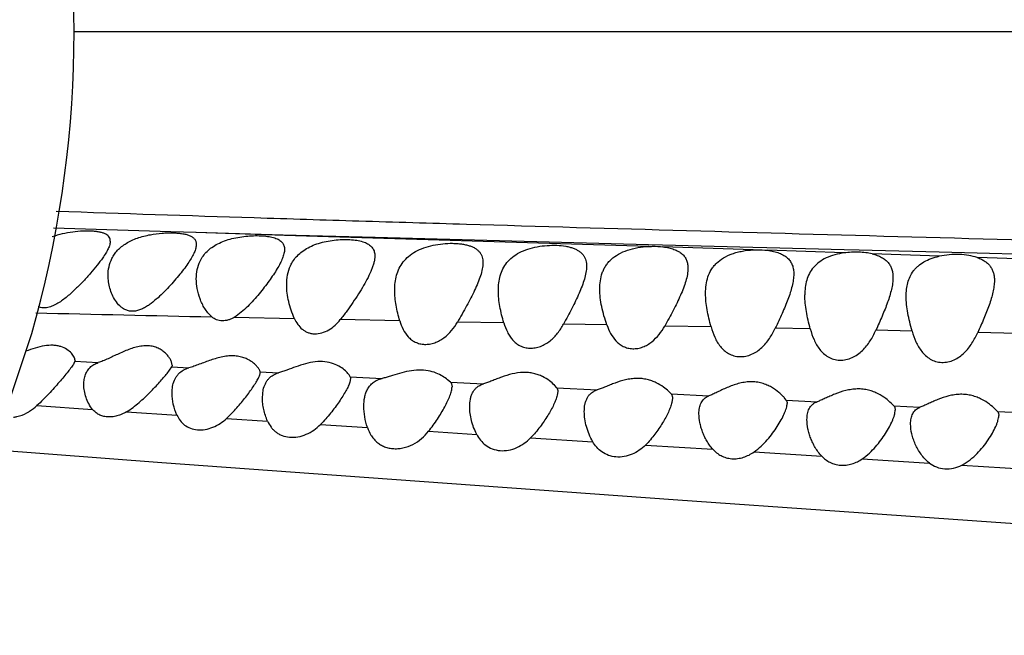
# Model space of a CAD drawing. Units: inches. Extents: x 4.2 to 17.9, y 3.8 to 11.1.
# Drawn here: x 4.5 to 5, y 9.3 to 9.6 of the extents above; entities that cross this region are included whole.
import ezdxf

# ---------------------------------------------------------------- set-up
doc = ezdxf.new("R2010")
doc.units = ezdxf.units.IN
doc.header["$LTSCALE"] = 1.21
doc.header["$MEASUREMENT"] = 0
doc.layers.get('0').update_dxf_attribs({"linetype": 'CONTINUOUS'})

msp = doc.modelspace()

# ---------------------------------------------------------------- linework, layer by layer
at = {"color": 9, "linetype": 'Continuous'}
for p, q in [((7.38023, 9.57296), (4.55391, 9.57296)), ((4.59773, 9.48213), (4.5446, 9.48373)), ((4.60927, 9.48177), (4.59773, 9.48213)), ((4.60911, 9.4818), (4.59773, 9.48213)), ((4.64877, 9.48067), (4.60911, 9.4818)), ((4.64938, 9.48054), (4.60927, 9.48177)), ((4.69042, 9.47952), (4.64877, 9.48067)), ((4.81455, 9.47551), (4.64938, 9.48054)), ((4.81436, 9.47624), (4.69042, 9.47952)), ((4.82076, 9.47608), (4.81436, 9.47624)), ((4.86173, 9.47504), (4.82076, 9.47608)), ((4.86198, 9.47397), (4.82098, 9.47531)), ((4.86815, 9.47487), (4.86173, 9.47504)), ((4.90314, 9.47399), (4.86815, 9.47487)), ((4.90316, 9.47256), (4.86838, 9.47375)), ((4.91006, 9.47382), (4.90314, 9.47399)), ((4.91591, 9.47367), (4.91006, 9.47382)), ((4.94626, 9.47291), (4.91591, 9.47367)), ((4.96353, 9.47247), (4.94626, 9.47291)), ((4.99067, 9.47179), (4.96353, 9.47247)), ((4.94631, 9.47106), (4.9159, 9.47212)), ((4.99067, 9.4695), (4.96357, 9.47045)), ((4.65387, 9.44272), (4.62654, 9.44332)), ((4.70164, 9.44172), (4.67464, 9.44228)), ((4.74883, 9.44077), (4.72777, 9.44118)), ((4.79557, 9.43987), (4.77588, 9.44025)), ((4.84282, 9.43898), (4.82177, 9.43938)), ((4.88782, 9.43809), (4.87195, 9.43841)), ((4.93401, 9.43711), (4.91759, 9.43747)), ((4.98156, 9.436), (4.96376, 9.43643)), ((4.55427, 9.42339), (4.56484, 9.42277)), ((4.59816, 9.42083), (4.60075, 9.42069)), ((4.60075, 9.42069), (4.60597, 9.42039)), ((4.63829, 9.41857), (4.64668, 9.41811)), ((4.67916, 9.41633), (4.69356, 9.41555)), ((4.72458, 9.41389), (4.73954, 9.41309)), ((4.77285, 9.41132), (4.79109, 9.41035)), ((4.8247, 9.40855), (4.84177, 9.40764)), ((4.87691, 9.40575), (4.89089, 9.405)), ((4.53704, 9.40324), (4.56229, 9.40149)), ((4.92571, 9.40312), (4.93755, 9.40248)), ((4.57767, 9.40045), (4.60056, 9.39892)), ((4.62303, 9.39744), (4.64166, 9.39623)), ((4.97272, 9.4006), (4.98293, 9.40006)), ((4.66564, 9.39469), (4.68697, 9.39334)), ((4.71469, 9.39159), (4.73652, 9.39021)), ((4.76098, 9.38866), (4.78914, 9.38688)), ((4.81306, 9.38536), (4.84363, 9.38342)), ((4.86232, 9.38223), (4.89304, 9.38028)), ((4.91141, 9.37911), (4.94186, 9.3772)), ((4.95662, 9.37628), (4.98682, 9.37441))]:
    msp.add_line(p, q, dxfattribs=at)
at = {"color": 7, "linetype": 'Continuous'}
for p, q in [((4.53469, 9.43605), (4.5367, 9.44328)), ((4.5227, 9.39961), (4.53469, 9.43605)), ((4.55427, 9.42339), (4.55379, 9.42232)), ((4.55432, 9.42378), (4.55427, 9.42339)), ((4.59609, 9.41789), (4.59816, 9.42083)), ((4.59832, 9.42165), (4.598, 9.42317)), ((4.59832, 9.42165), (4.59816, 9.42083)), ((4.63829, 9.41857), (4.63832, 9.41826)), ((4.67932, 9.41551), (4.67903, 9.41396)), ((4.67916, 9.41633), (4.67932, 9.41551)), ((4.72458, 9.41389), (4.72331, 9.41501)), ((4.63932, 9.40673), (4.63969, 9.41044)), ((4.77285, 9.41132), (4.77178, 9.41252)), ((4.77332, 9.40971), (4.77306, 9.40792)), ((4.8247, 9.40855), (4.82359, 9.40968)), ((4.82532, 9.4066), (4.82505, 9.40466)), ((4.87691, 9.40575), (4.876, 9.40688)), ((4.92571, 9.40312), (4.92456, 9.40431)), ((4.97272, 9.4006), (4.97163, 9.40171))]:
    msp.add_line(p, q, dxfattribs=at)
for points in [[(4.51637, 9.38327), (4.59365, 9.3774), (4.67293, 9.37166)], [(4.67293, 9.37166), (4.82768, 9.36054), (4.90109, 9.35531), (4.97198, 9.35039), (5.04073, 9.34572), (5.10776, 9.34128), (5.17317, 9.33702), (5.23695, 9.33295), (5.29909, 9.32903), (5.35962, 9.32526), (5.41857, 9.32161), (5.47599, 9.31807), (5.53196, 9.31464), (5.58654, 9.31131), (5.63981, 9.30808), (5.69185, 9.30494), (5.7427, 9.30191), (5.79241, 9.29898)]]:
    msp.add_lwpolyline(points, dxfattribs=at)
msp.add_arc((4.05691, 9.57296), 0.497, 344.8751, 15.1249, dxfattribs=at)
at = {"color": 9, "linetype": 'Continuous'}
msp.add_arc((5.45939, 48.59841), 39.16394, 268.649661, 268.766572, dxfattribs=at)
msp.add_open_spline([(7.36368, 9.42947), (7.36261, 9.42966), (7.36029, 9.43003), (7.35655, 9.43054), (7.3523, 9.43105), (7.34567, 9.43174), (7.33621, 9.4326), (7.32348, 9.43357), (7.30889, 9.43455), (7.28535, 9.4359), (7.25887, 9.43707), (7.22919, 9.43805), (7.19235, 9.439), (7.15156, 9.43964), (7.10681, 9.44012), (7.05491, 9.44056), (7.00009, 9.44094), (6.94278, 9.44134), (6.88151, 9.4418), (6.80218, 9.44248), (6.70441, 9.44347), (6.5694, 9.44505), (6.39739, 9.44745), (6.22396, 9.45039), (6.08422, 9.45301), (5.94412, 9.45579), (5.80404, 9.45874), (5.66404, 9.46179), (5.55918, 9.46412), (5.45446, 9.4665), (5.34988, 9.46894), (5.24548, 9.47149), (5.14129, 9.47413), (5.03744, 9.47688), (4.93428, 9.47971), (4.83247, 9.48255), (4.74888, 9.48498), (4.6835, 9.48694), (4.6215, 9.48886), (4.57574, 9.49037), (4.54583, 9.49141)], degree=3, knots=[0, 0, 0, 0, 0.001158, 0.002501, 0.004021, 0.005714, 0.009595, 0.014125, 0.019299, 0.025164, 0.039214, 0.047514, 0.056762, 0.078442, 0.09093, 0.104392, 0.133677, 0.149274, 0.165387, 0.198893, 0.233706, 0.269451, 0.34259, 0.416794, 0.454052, 0.491343, 0.565922, 0.603174, 0.640383, 0.677547, 0.714659, 0.751709, 0.788692, 0.825587, 0.862276, 0.898526, 0.933983, 0.951273, 0.968143, 1, 1, 1, 1], dxfattribs=at)
at = {"color": 7, "linetype": 'Continuous'}
for points, knots in [([(4.57032, 9.47793), (4.57032, 9.47825), (4.57025, 9.47889), (4.56985, 9.47979), (4.56917, 9.48054), (4.56841, 9.48103), (4.5677, 9.48137), (4.56684, 9.48169), (4.56561, 9.48201), (4.56395, 9.48228), (4.5621, 9.48244), (4.56007, 9.4825), (4.55711, 9.48245), (4.55323, 9.48212), (4.54855, 9.48129), (4.54547, 9.48039), (4.54399, 9.47984)], [0, 0, 0, 0, 0.033941, 0.066392, 0.100336, 0.138562, 0.159907, 0.182919, 0.234174, 0.292477, 0.357436, 0.428338, 0.504243, 0.666549, 0.83486, 1, 1, 1, 1]), ([(4.58851, 9.48085), (4.59026, 9.48117), (4.59289, 9.48151), (4.59635, 9.48169), (4.59878, 9.4817), (4.60105, 9.48158), (4.6031, 9.48133), (4.6049, 9.48095), (4.60599, 9.48058), (4.60647, 9.48036)], [0, 0, 0, 0, 0.294646, 0.436623, 0.57152, 0.696957, 0.810953, 0.912124, 1, 1, 1, 1]), ([(4.57032, 9.47793), (4.57032, 9.47738), (4.5701, 9.47619), (4.56936, 9.47438), (4.56826, 9.47239), (4.56737, 9.47104), (4.56687, 9.47033)], [0, 0, 0, 0, 0.193084, 0.42459, 0.694902, 1, 1, 1, 1]), ([(4.57106, 9.47004), (4.57139, 9.47071), (4.57217, 9.47201), (4.57364, 9.47383), (4.57543, 9.47549), (4.57754, 9.47698), (4.57996, 9.47827), (4.58358, 9.47974), (4.58651, 9.48048), (4.58851, 9.48085)], [0, 0, 0, 0, 0.104982, 0.213729, 0.327863, 0.448757, 0.577138, 0.712833, 1, 1, 1, 1]), ([(4.60647, 9.48036), (4.60691, 9.48017), (4.60772, 9.47973), (4.60852, 9.47894), (4.60895, 9.47824), (4.60924, 9.47748), (4.60932, 9.47686), (4.60932, 9.47645)], [0, 0, 0, 0, 0.282793, 0.528351, 0.64423, 0.759596, 1, 1, 1, 1]), ([(4.61106, 9.46889), (4.61145, 9.46968), (4.61237, 9.47123), (4.61417, 9.47333), (4.61643, 9.4752), (4.61911, 9.4768), (4.62217, 9.47811), (4.62551, 9.47912), (4.62903, 9.47983), (4.6326, 9.48027), (4.63608, 9.48044), (4.63934, 9.48037), (4.64227, 9.48005), (4.64444, 9.47956), (4.64592, 9.479), (4.6471, 9.4784), (4.64808, 9.47762), (4.64875, 9.47667), (4.6492, 9.47564), (4.64932, 9.47478), (4.64932, 9.47421)], [0, 0, 0, 0, 0.058308, 0.118962, 0.183238, 0.252082, 0.325728, 0.403471, 0.483686, 0.564082, 0.64205, 0.715004, 0.780689, 0.83755, 0.862527, 0.885314, 0.925419, 0.943873, 0.962072, 1, 1, 1, 1]), ([(4.65207, 9.46678), (4.65245, 9.4676), (4.65335, 9.46921), (4.65514, 9.47141), (4.65739, 9.47337), (4.66008, 9.47505), (4.66315, 9.47641), (4.66653, 9.47745), (4.67008, 9.47817), (4.67369, 9.47858), (4.6772, 9.4787), (4.68049, 9.47854), (4.68343, 9.4781), (4.68592, 9.47736), (4.68765, 9.47644), (4.6887, 9.47554), (4.68931, 9.4748), (4.68978, 9.47399), (4.69021, 9.47281), (4.69032, 9.47184), (4.69032, 9.4712)], [0, 0, 0, 0, 0.058763, 0.119398, 0.183236, 0.251336, 0.324065, 0.40082, 0.480014, 0.55935, 0.636187, 0.707948, 0.772488, 0.828551, 0.876334, 0.897795, 0.918194, 0.938093, 0.958068, 1, 1, 1, 1]), ([(4.69932, 9.45565), (4.69932, 9.45681), (4.69944, 9.45911), (4.70009, 9.46246), (4.70128, 9.46564), (4.7031, 9.46858), (4.70561, 9.47117), (4.70879, 9.47332), (4.71255, 9.47499), (4.71674, 9.47614), (4.72112, 9.47681), (4.72479, 9.47697), (4.72762, 9.47686), (4.7296, 9.47665), (4.73144, 9.47633), (4.73312, 9.47589), (4.73462, 9.47532), (4.73592, 9.47464), (4.73701, 9.47382), (4.73789, 9.47288), (4.73856, 9.47183), (4.73901, 9.47067), (4.73927, 9.46942), (4.73932, 9.46856), (4.73932, 9.46811)], [0, 0, 0, 0, 0.061317, 0.121072, 0.18008, 0.239812, 0.302216, 0.369199, 0.441681, 0.518836, 0.598062, 0.675647, 0.712608, 0.747748, 0.78072, 0.811291, 0.839394, 0.865149, 0.888906, 0.911226, 0.932814, 0.954417, 0.976669, 1, 1, 1, 1]), ([(4.60932, 9.47645), (4.60932, 9.47586), (4.60911, 9.47459), (4.60838, 9.47266), (4.6073, 9.47056), (4.60642, 9.46914), (4.60594, 9.46841)], [0, 0, 0, 0, 0.198568, 0.431994, 0.70034, 1, 1, 1, 1]), ([(4.64932, 9.47421), (4.64932, 9.47356), (4.64911, 9.47217), (4.64841, 9.47004), (4.64735, 9.46776), (4.64649, 9.46621), (4.64602, 9.46542)], [0, 0, 0, 0, 0.205251, 0.441143, 0.707154, 1, 1, 1, 1]), ([(4.74632, 9.45547), (4.74632, 9.45663), (4.74644, 9.45891), (4.7471, 9.46224), (4.74831, 9.46539), (4.75017, 9.46827), (4.75272, 9.4708), (4.75596, 9.47286), (4.75978, 9.47442), (4.764, 9.47547), (4.76839, 9.47602), (4.77272, 9.4761), (4.77615, 9.47578), (4.77864, 9.47525), (4.7803, 9.47474), (4.78176, 9.47411), (4.78303, 9.47335), (4.7841, 9.47247), (4.78495, 9.47147), (4.78559, 9.47035), (4.78618, 9.46871), (4.78632, 9.46738), (4.78632, 9.46648)], [0, 0, 0, 0, 0.061022, 0.120329, 0.178791, 0.237995, 0.300038, 0.366907, 0.43945, 0.51666, 0.595767, 0.672989, 0.744516, 0.777218, 0.807574, 0.835567, 0.861378, 0.885397, 0.908202, 0.930466, 0.952869, 1, 1, 1, 1]), ([(4.79232, 9.45618), (4.79232, 9.45744), (4.79248, 9.45993), (4.7932, 9.46294), (4.79415, 9.46519), (4.79505, 9.46678), (4.79617, 9.46828), (4.79798, 9.47017), (4.80085, 9.47219), (4.80498, 9.47395), (4.80962, 9.47507), (4.81289, 9.47543), (4.81455, 9.47551)], [0, 0, 0, 0, 0.113793, 0.223954, 0.278533, 0.333423, 0.38926, 0.446757, 0.569088, 0.703869, 0.849587, 1, 1, 1, 1]), ([(4.81455, 9.47551), (4.81511, 9.47554), (4.81725, 9.47561), (4.81941, 9.4755), (4.82099, 9.47531)], [0, 0, 0, 0, 0.258259, 1, 1, 1, 1]), ([(4.82099, 9.47531), (4.82188, 9.4752), (4.82357, 9.47492), (4.82593, 9.47425), (4.82796, 9.47335), (4.82963, 9.47222), (4.83089, 9.47084), (4.83176, 9.46925), (4.83223, 9.46748), (4.83232, 9.46625), (4.83232, 9.46562)], [0, 0, 0, 0, 0.162003, 0.310058, 0.442801, 0.562085, 0.671986, 0.778218, 0.886277, 1, 1, 1, 1]), ([(4.84032, 9.45422), (4.84032, 9.4555), (4.84047, 9.45801), (4.84128, 9.46167), (4.84255, 9.46449), (4.84396, 9.46651), (4.8457, 9.46844), (4.84847, 9.47052), (4.85177, 9.47201), (4.8547, 9.4729), (4.85787, 9.4736), (4.86033, 9.47388), (4.86198, 9.47397)], [0, 0, 0, 0, 0.115813, 0.227617, 0.337819, 0.393738, 0.451043, 0.572277, 0.705494, 0.776628, 0.850036, 1, 1, 1, 1]), ([(4.86198, 9.47397), (4.86253, 9.474), (4.86466, 9.47406), (4.86681, 9.47395), (4.86838, 9.47375)], [0, 0, 0, 0, 0.257133, 1, 1, 1, 1]), ([(4.86838, 9.47375), (4.86932, 9.47363), (4.87112, 9.47332), (4.87363, 9.47258), (4.87578, 9.47157), (4.87753, 9.47029), (4.87885, 9.46876), (4.87974, 9.467), (4.88023, 9.46506), (4.88032, 9.46371), (4.88032, 9.46302)], [0, 0, 0, 0, 0.159595, 0.305837, 0.437344, 0.556183, 0.666621, 0.774299, 0.884313, 1, 1, 1, 1]), ([(4.90316, 9.47256), (4.90171, 9.47236), (4.89894, 9.4718), (4.89508, 9.47042), (4.89179, 9.46851), (4.88919, 9.4661), (4.8873, 9.4633), (4.88609, 9.4602), (4.88544, 9.4569), (4.88532, 9.45463), (4.88532, 9.45348)], [0, 0, 0, 0, 0.150291, 0.291316, 0.420761, 0.540209, 0.653907, 0.766443, 0.881217, 1, 1, 1, 1]), ([(4.9159, 9.47212), (4.91493, 9.47236), (4.9129, 9.47272), (4.90864, 9.47306), (4.90535, 9.47287), (4.90316, 9.47256)], [0, 0, 0, 0, 0.232882, 0.481497, 1, 1, 1, 1]), ([(4.56687, 9.47033), (4.56607, 9.46918), (4.5643, 9.46684), (4.56137, 9.46334), (4.55812, 9.45974), (4.5552, 9.45676), (4.55272, 9.45443), (4.55076, 9.45274), (4.54873, 9.45114), (4.5466, 9.4497), (4.54437, 9.44851), (4.54207, 9.44772), (4.54012, 9.44755), (4.53866, 9.44776), (4.53798, 9.44796), (4.53765, 9.44809)], [0, 0, 0, 0, 0.109446, 0.229074, 0.355864, 0.487424, 0.554356, 0.6217, 0.68912, 0.75614, 0.82196, 0.885277, 0.944645, 0.972776, 1, 1, 1, 1]), ([(4.56932, 9.46232), (4.56932, 9.46365), (4.56958, 9.46631), (4.57047, 9.46885), (4.57106, 9.47004)], [0, 0, 0, 0, 0.500265, 1, 1, 1, 1]), ([(4.60594, 9.46841), (4.60533, 9.46749), (4.60402, 9.46563), (4.60187, 9.46284), (4.59949, 9.45999), (4.59692, 9.45712), (4.59417, 9.45427), (4.59122, 9.45152), (4.58857, 9.4494), (4.5863, 9.44793), (4.58452, 9.44701), (4.58268, 9.44634), (4.58082, 9.44601), (4.579, 9.44611), (4.57734, 9.44662), (4.57588, 9.44744), (4.57422, 9.44881), (4.57256, 9.45087), (4.5711, 9.45362), (4.57008, 9.45648), (4.56946, 9.45939), (4.56932, 9.46135), (4.56932, 9.46232)], [0, 0, 0, 0, 0.058492, 0.121271, 0.187378, 0.256015, 0.326517, 0.39827, 0.470561, 0.506585, 0.542207, 0.577022, 0.610527, 0.642413, 0.672823, 0.702193, 0.730904, 0.78704, 0.842014, 0.895833, 0.948475, 1, 1, 1, 1]), ([(4.60932, 9.46086), (4.60932, 9.46224), (4.60957, 9.46501), (4.61046, 9.46766), (4.61106, 9.46889)], [0, 0, 0, 0, 0.502745, 1, 1, 1, 1]), ([(4.69032, 9.4712), (4.69032, 9.47072), (4.69024, 9.46973), (4.68993, 9.46821), (4.68946, 9.46661), (4.68861, 9.46433), (4.68721, 9.46135), (4.6852, 9.4577), (4.68289, 9.45391), (4.68034, 9.45004), (4.6776, 9.44613), (4.67566, 9.44355), (4.67464, 9.44228)], [0, 0, 0, 0, 0.043005, 0.08954, 0.13962, 0.193105, 0.309185, 0.435388, 0.569347, 0.709079, 0.853102, 1, 1, 1, 1]), ([(4.73932, 9.46811), (4.73932, 9.46717), (4.73908, 9.46517), (4.73825, 9.46213), (4.73705, 9.4589), (4.73555, 9.45554), (4.73383, 9.45206), (4.73126, 9.44723), (4.72919, 9.44361), (4.72777, 9.44118)], [0, 0, 0, 0, 0.095851, 0.202924, 0.319814, 0.445038, 0.576994, 0.714304, 1, 1, 1, 1]), ([(4.9159, 9.47212), (4.91667, 9.47194), (4.91813, 9.4715), (4.92013, 9.47062), (4.92182, 9.46952), (4.92318, 9.46822), (4.92419, 9.46672), (4.92487, 9.46507), (4.92525, 9.46328), (4.92532, 9.46204), (4.92532, 9.46141)], [0, 0, 0, 0, 0.152314, 0.291638, 0.418967, 0.537174, 0.650361, 0.76296, 0.878722, 1, 1, 1, 1]), ([(4.93132, 9.45294), (4.93132, 9.45398), (4.93142, 9.45603), (4.93196, 9.45903), (4.93297, 9.46186), (4.93425, 9.46401), (4.93554, 9.46556), (4.93707, 9.46704), (4.9394, 9.46865), (4.94267, 9.47012), (4.94506, 9.47079), (4.94631, 9.47106)], [0, 0, 0, 0, 0.120753, 0.237709, 0.352257, 0.46699, 0.525699, 0.586033, 0.713201, 0.851518, 1, 1, 1, 1]), ([(4.96357, 9.47045), (4.96232, 9.47088), (4.95962, 9.47155), (4.95532, 9.47198), (4.95081, 9.47184), (4.9478, 9.47137), (4.94631, 9.47106)], [0, 0, 0, 0, 0.226884, 0.476982, 0.739171, 1, 1, 1, 1]), ([(4.96357, 9.47045), (4.96422, 9.47023), (4.96544, 9.46973), (4.96709, 9.46879), (4.96848, 9.46767), (4.96958, 9.46639), (4.9704, 9.46497), (4.97095, 9.46342), (4.97126, 9.46176), (4.97132, 9.46062), (4.97132, 9.46004)], [0, 0, 0, 0, 0.146138, 0.281316, 0.406691, 0.525139, 0.640549, 0.756505, 0.87577, 1, 1, 1, 1]), ([(4.64602, 9.46542), (4.64547, 9.46448), (4.64427, 9.4626), (4.64231, 9.45978), (4.64015, 9.4569), (4.63782, 9.454), (4.63532, 9.4511), (4.63265, 9.44827), (4.62978, 9.44558), (4.62767, 9.444), (4.62654, 9.44332)], [0, 0, 0, 0, 0.10946, 0.225763, 0.347476, 0.473399, 0.602543, 0.734037, 0.866959, 1, 1, 1, 1]), ([(4.65032, 9.45804), (4.65032, 9.45955), (4.65056, 9.46255), (4.65145, 9.46543), (4.65207, 9.46678)], [0, 0, 0, 0, 0.505415, 1, 1, 1, 1]), ([(4.78632, 9.46648), (4.78632, 9.46555), (4.78611, 9.46359), (4.78537, 9.4606), (4.78429, 9.45745), (4.78294, 9.45417), (4.78138, 9.4508), (4.77905, 9.44612), (4.77716, 9.44261), (4.77588, 9.44025)], [0, 0, 0, 0, 0.098229, 0.206663, 0.324026, 0.44894, 0.580222, 0.716531, 1, 1, 1, 1]), ([(4.83232, 9.46562), (4.83232, 9.46468), (4.83211, 9.46271), (4.83138, 9.4597), (4.8303, 9.45654), (4.82894, 9.45326), (4.82737, 9.44988), (4.82501, 9.44521), (4.8231, 9.44172), (4.82177, 9.43938)], [0, 0, 0, 0, 0.098816, 0.207554, 0.325015, 0.449815, 0.580874, 0.716949, 1, 1, 1, 1]), ([(4.61636, 9.44355), (4.6157, 9.44409), (4.61453, 9.44531), (4.61309, 9.44736), (4.61192, 9.44954), (4.61068, 9.45249), (4.60963, 9.45626), (4.60932, 9.45935), (4.60932, 9.46086)], [0, 0, 0, 0, 0.132429, 0.262901, 0.391433, 0.517882, 0.763648, 1, 1, 1, 1]), ([(4.88032, 9.46302), (4.88032, 9.46212), (4.88016, 9.46027), (4.87958, 9.45743), (4.87873, 9.45447), (4.87765, 9.4514), (4.87639, 9.44825), (4.87451, 9.44389), (4.87298, 9.44062), (4.87195, 9.43841)], [0, 0, 0, 0, 0.102432, 0.213135, 0.33122, 0.45571, 0.585762, 0.720386, 1, 1, 1, 1]), ([(4.92532, 9.46141), (4.92532, 9.46053), (4.92517, 9.45872), (4.92465, 9.45595), (4.92386, 9.45307), (4.92287, 9.45009), (4.92171, 9.44702), (4.91997, 9.44279), (4.91855, 9.43961), (4.91759, 9.43747)], [0, 0, 0, 0, 0.103735, 0.215149, 0.333469, 0.457838, 0.587516, 0.721613, 1, 1, 1, 1]), ([(4.97132, 9.46004), (4.97132, 9.45918), (4.97118, 9.45738), (4.97067, 9.45465), (4.96991, 9.4518), (4.96894, 9.44886), (4.9678, 9.44584), (4.9661, 9.44167), (4.96471, 9.43854), (4.96376, 9.43643)], [0, 0, 0, 0, 0.104201, 0.21584, 0.334209, 0.45851, 0.588043, 0.721962, 1, 1, 1, 1]), ([(4.65387, 9.44272), (4.6533, 9.44398), (4.6523, 9.44652), (4.6512, 9.45039), (4.65049, 9.45423), (4.65032, 9.45678), (4.65032, 9.45804)], [0, 0, 0, 0, 0.261403, 0.51564, 0.761887, 1, 1, 1, 1]), ([(4.70164, 9.44172), (4.70095, 9.44404), (4.69982, 9.44864), (4.69932, 9.45336), (4.69932, 9.45565)], [0, 0, 0, 0, 0.514598, 1, 1, 1, 1]), ([(4.74883, 9.44077), (4.74809, 9.44323), (4.74716, 9.44693), (4.74645, 9.45187), (4.74632, 9.45428), (4.74632, 9.45547)], [0, 0, 0, 0, 0.515854, 0.762098, 1, 1, 1, 1]), ([(4.79557, 9.43987), (4.79509, 9.44126), (4.79421, 9.44401), (4.79318, 9.44814), (4.7925, 9.45219), (4.79232, 9.45487), (4.79232, 9.45618)], [0, 0, 0, 0, 0.26365, 0.518753, 0.764395, 1, 1, 1, 1]), ([(4.84282, 9.43898), (4.84246, 9.44028), (4.84179, 9.44287), (4.84099, 9.44673), (4.84046, 9.45051), (4.84032, 9.453), (4.84032, 9.45422)], [0, 0, 0, 0, 0.262529, 0.517172, 0.763163, 1, 1, 1, 1]), ([(4.88782, 9.43809), (4.88746, 9.43941), (4.8868, 9.44203), (4.886, 9.44593), (4.88546, 9.44973), (4.88532, 9.45225), (4.88532, 9.45348)], [0, 0, 0, 0, 0.262775, 0.517552, 0.763488, 1, 1, 1, 1]), ([(4.93401, 9.43711), (4.93363, 9.43848), (4.93291, 9.44117), (4.93205, 9.44518), (4.93147, 9.44909), (4.93132, 9.45168), (4.93132, 9.45294)], [0, 0, 0, 0, 0.263409, 0.518482, 0.764249, 1, 1, 1, 1]), ([(4.62654, 9.44332), (4.62612, 9.44307), (4.62525, 9.44261), (4.62389, 9.4421), (4.62249, 9.4418), (4.62111, 9.44172), (4.61977, 9.44186), (4.61811, 9.44234), (4.617, 9.44301), (4.61636, 9.44355)], [0, 0, 0, 0, 0.135302, 0.269218, 0.400073, 0.527132, 0.650229, 0.769483, 1, 1, 1, 1]), ([(4.65387, 9.44272), (4.65428, 9.44182), (4.65523, 9.44009), (4.65688, 9.43823), (4.65849, 9.43709), (4.65985, 9.43643), (4.66135, 9.43599), (4.66351, 9.43574), (4.66635, 9.43613), (4.66953, 9.43753), (4.67234, 9.43964), (4.67392, 9.44137), (4.67464, 9.44228)], [0, 0, 0, 0, 0.11498, 0.228017, 0.285082, 0.343272, 0.403202, 0.465255, 0.594952, 0.729504, 0.865075, 1, 1, 1, 1]), ([(4.70164, 9.44172), (4.70204, 9.44039), (4.70299, 9.43782), (4.70487, 9.43493), (4.70687, 9.4331), (4.70864, 9.43201), (4.71067, 9.43129), (4.71289, 9.43099), (4.7152, 9.43115), (4.7175, 9.43174), (4.71969, 9.43272), (4.72236, 9.43445), (4.72521, 9.43723), (4.72699, 9.43984), (4.72777, 9.44118)], [0, 0, 0, 0, 0.116873, 0.230324, 0.287096, 0.344975, 0.404942, 0.467571, 0.532707, 0.599537, 0.667066, 0.734547, 0.867995, 1, 1, 1, 1]), ([(4.74883, 9.44077), (4.74925, 9.43937), (4.75001, 9.43731), (4.75143, 9.43478), (4.75273, 9.43306), (4.7543, 9.43156), (4.75616, 9.43037), (4.75831, 9.42957), (4.76066, 9.42925), (4.7631, 9.42943), (4.7655, 9.43009), (4.76776, 9.43118), (4.77049, 9.43307), (4.77334, 9.43606), (4.7751, 9.43882), (4.77588, 9.44025)], [0, 0, 0, 0, 0.117544, 0.17522, 0.232502, 0.289979, 0.34852, 0.409063, 0.47214, 0.537498, 0.604222, 0.671297, 0.738064, 0.869756, 1, 1, 1, 1]), ([(4.79557, 9.43987), (4.79603, 9.43855), (4.79711, 9.43598), (4.79909, 9.43308), (4.80115, 9.4312), (4.80297, 9.43007), (4.80503, 9.42931), (4.80728, 9.429), (4.80961, 9.42917), (4.81189, 9.42981), (4.81403, 9.43085), (4.8166, 9.43264), (4.81931, 9.43545), (4.82101, 9.43804), (4.82177, 9.43938)], [0, 0, 0, 0, 0.117752, 0.233725, 0.292086, 0.351484, 0.412662, 0.476015, 0.54127, 0.6076, 0.674127, 0.740304, 0.870871, 1, 1, 1, 1]), ([(4.84282, 9.43898), (4.84326, 9.43737), (4.84407, 9.43501), (4.84558, 9.43208), (4.84697, 9.43005), (4.84868, 9.42825), (4.85073, 9.42679), (4.85314, 9.42579), (4.85581, 9.42538), (4.85857, 9.42562), (4.86124, 9.42647), (4.86368, 9.42782), (4.86584, 9.42955), (4.86772, 9.43154), (4.86988, 9.43442), (4.87118, 9.43679), (4.87195, 9.43841)], [0, 0, 0, 0, 0.118817, 0.177364, 0.235597, 0.294014, 0.353413, 0.41473, 0.47848, 0.544233, 0.610821, 0.67718, 0.742834, 0.807772, 0.872169, 1, 1, 1, 1]), ([(4.88782, 9.43809), (4.88827, 9.43642), (4.88909, 9.43396), (4.89063, 9.43089), (4.89205, 9.42875), (4.8938, 9.42685), (4.89592, 9.42529), (4.89841, 9.42421), (4.90118, 9.42377), (4.90404, 9.42403), (4.9068, 9.42494), (4.9093, 9.42638), (4.91149, 9.42821), (4.91338, 9.4303), (4.91554, 9.43332), (4.91683, 9.43579), (4.91759, 9.43747)], [0, 0, 0, 0, 0.1192, 0.178037, 0.236603, 0.295358, 0.355069, 0.416649, 0.480616, 0.546477, 0.61298, 0.67907, 0.744353, 0.80889, 0.872895, 1, 1, 1, 1]), ([(4.93401, 9.43711), (4.93448, 9.43545), (4.93533, 9.433), (4.93689, 9.42993), (4.93832, 9.4278), (4.94007, 9.42589), (4.94219, 9.42431), (4.94468, 9.42321), (4.94745, 9.42276), (4.95031, 9.42301), (4.95305, 9.42393), (4.95553, 9.42538), (4.9577, 9.42721), (4.95957, 9.4293), (4.96171, 9.43231), (4.963, 9.43476), (4.96376, 9.43643)], [0, 0, 0, 0, 0.119304, 0.178336, 0.237184, 0.296278, 0.356318, 0.418148, 0.482235, 0.548076, 0.614441, 0.680318, 0.745359, 0.809651, 0.873409, 1, 1, 1, 1]), ([(4.55432, 9.42378), (4.55432, 9.42402), (4.55422, 9.42454), (4.55389, 9.42535), (4.55337, 9.4262), (4.55237, 9.42743), (4.55061, 9.4289), (4.54835, 9.42995), (4.5462, 9.43048), (4.54368, 9.43074), (4.54028, 9.43046), (4.53616, 9.42942), (4.53341, 9.42847), (4.53203, 9.42798)], [0, 0, 0, 0, 0.028098, 0.061865, 0.100975, 0.145026, 0.246494, 0.365693, 0.432534, 0.504276, 0.660667, 0.828625, 1, 1, 1, 1]), ([(4.598, 9.42317), (4.59784, 9.42362), (4.5974, 9.42453), (4.59649, 9.42584), (4.59529, 9.42715), (4.59378, 9.42836), (4.59195, 9.4294), (4.58981, 9.43014), (4.58738, 9.43048), (4.58477, 9.43036), (4.58208, 9.42984), (4.5794, 9.429), (4.57677, 9.42797), (4.5742, 9.42683), (4.57172, 9.42566), (4.56933, 9.42455), (4.56706, 9.42356), (4.56556, 9.423), (4.56484, 9.42277)], [0, 0, 0, 0, 0.037654, 0.080379, 0.127564, 0.17889, 0.234404, 0.294471, 0.35947, 0.42916, 0.502405, 0.577627, 0.653391, 0.728524, 0.801986, 0.872659, 0.939222, 1, 1, 1, 1]), ([(4.63829, 9.41857), (4.63826, 9.41871), (4.63817, 9.41901), (4.63786, 9.41966), (4.63726, 9.42057), (4.63626, 9.42169), (4.63496, 9.42284), (4.63336, 9.42392), (4.63144, 9.42485), (4.62922, 9.42553), (4.62675, 9.42588), (4.62409, 9.42585), (4.62134, 9.42546), (4.6186, 9.42479), (4.61503, 9.42366), (4.61161, 9.42234), (4.60832, 9.42112), (4.60674, 9.42061), (4.60597, 9.42039)], [0, 0, 0, 0, 0.011695, 0.025777, 0.060347, 0.102318, 0.150534, 0.204313, 0.263376, 0.327716, 0.39725, 0.471374, 0.548807, 0.627942, 0.707254, 0.861209, 0.933277, 1, 1, 1, 1]), ([(4.67702, 9.41897), (4.67629, 9.41964), (4.67457, 9.42094), (4.67143, 9.42247), (4.66755, 9.42333), (4.66322, 9.42324), (4.6588, 9.42231), (4.65453, 9.4209), (4.65113, 9.41961), (4.64853, 9.41868), (4.64729, 9.41828), (4.64668, 9.41811)], [0, 0, 0, 0, 0.092124, 0.200262, 0.323267, 0.458901, 0.601157, 0.74291, 0.878026, 0.941152, 1, 1, 1, 1]), ([(4.55379, 9.42232), (4.55364, 9.42206), (4.55328, 9.42151), (4.55241, 9.42028), (4.55106, 9.41856), (4.54921, 9.4163), (4.5471, 9.41384), (4.54482, 9.41123), (4.54237, 9.40856), (4.53978, 9.40586), (4.53798, 9.40411), (4.53704, 9.40324)], [0, 0, 0, 0, 0.035514, 0.077332, 0.177104, 0.293668, 0.422267, 0.55938, 0.702498, 0.849843, 1, 1, 1, 1]), ([(4.55909, 9.41739), (4.55932, 9.41799), (4.55989, 9.41916), (4.56114, 9.42071), (4.56282, 9.42197), (4.56413, 9.42254), (4.56484, 9.42277)], [0, 0, 0, 0, 0.237075, 0.476482, 0.727944, 1, 1, 1, 1]), ([(4.60142, 9.41782), (4.60201, 9.41841), (4.60343, 9.41949), (4.60509, 9.42014), (4.60597, 9.42039)], [0, 0, 0, 0, 0.477166, 1, 1, 1, 1]), ([(4.67916, 9.41633), (4.67907, 9.41652), (4.67882, 9.41693), (4.67815, 9.41785), (4.67751, 9.41852), (4.67702, 9.41897)], [0, 0, 0, 0, 0.185632, 0.418458, 1, 1, 1, 1]), ([(4.72331, 9.41501), (4.7226, 9.41558), (4.72094, 9.41673), (4.71799, 9.4182), (4.71434, 9.41923), (4.71017, 9.41952), (4.70581, 9.41902), (4.70152, 9.41796), (4.69807, 9.41687), (4.69544, 9.41606), (4.69418, 9.41571), (4.69356, 9.41555)], [0, 0, 0, 0, 0.087345, 0.193262, 0.314816, 0.449449, 0.592005, 0.735549, 0.873651, 0.938748, 1, 1, 1, 1]), ([(4.55832, 9.41282), (4.55832, 9.4136), (4.55843, 9.41516), (4.55882, 9.41667), (4.55909, 9.41739)], [0, 0, 0, 0, 0.507481, 1, 1, 1, 1]), ([(4.57767, 9.40045), (4.57868, 9.40106), (4.58063, 9.40241), (4.58337, 9.40462), (4.58593, 9.40694), (4.58905, 9.40999), (4.59189, 9.41302), (4.59444, 9.41591), (4.59558, 9.41725), (4.59609, 9.41789)], [0, 0, 0, 0, 0.139876, 0.278392, 0.414266, 0.546316, 0.792957, 0.903087, 1, 1, 1, 1]), ([(4.59872, 9.41261), (4.59893, 9.41358), (4.59942, 9.415), (4.60044, 9.4167), (4.60107, 9.41746), (4.60142, 9.41782)], [0, 0, 0, 0, 0.50126, 0.7495, 1, 1, 1, 1]), ([(4.62303, 9.39744), (4.62468, 9.39896), (4.62769, 9.40211), (4.63108, 9.40623), (4.63349, 9.40945), (4.63506, 9.41169), (4.6364, 9.41376), (4.63717, 9.4151), (4.63749, 9.41573)], [0, 0, 0, 0, 0.286863, 0.557829, 0.684391, 0.802303, 0.908835, 1, 1, 1, 1]), ([(4.63749, 9.41573), (4.63761, 9.41598), (4.63783, 9.41645), (4.6381, 9.41712), (4.63827, 9.41771), (4.63832, 9.41809), (4.63832, 9.41826)], [0, 0, 0, 0, 0.30705, 0.57685, 0.807705, 1, 1, 1, 1]), ([(4.63969, 9.41044), (4.6399, 9.4114), (4.64036, 9.4128), (4.64133, 9.41448), (4.64194, 9.41523), (4.64228, 9.41558)], [0, 0, 0, 0, 0.503211, 0.751005, 1, 1, 1, 1]), ([(4.64228, 9.41558), (4.64284, 9.41616), (4.64422, 9.41723), (4.64582, 9.41787), (4.64668, 9.41811)], [0, 0, 0, 0, 0.477722, 1, 1, 1, 1]), ([(4.68532, 9.40295), (4.68532, 9.40434), (4.68549, 9.4064), (4.68621, 9.40902), (4.68701, 9.41082), (4.68813, 9.41245), (4.6896, 9.41383), (4.69145, 9.4149), (4.69283, 9.41537), (4.69356, 9.41555)], [0, 0, 0, 0, 0.253454, 0.375468, 0.494856, 0.613498, 0.734509, 0.862274, 1, 1, 1, 1]), ([(4.77178, 9.41252), (4.77107, 9.41323), (4.76937, 9.4147), (4.76686, 9.41626), (4.7644, 9.4173), (4.76228, 9.41792), (4.75998, 9.41829), (4.75671, 9.41839), (4.75257, 9.41777), (4.74862, 9.41652), (4.7456, 9.41537), (4.74348, 9.41453), (4.74147, 9.41375), (4.74017, 9.41329), (4.73954, 9.41309)], [0, 0, 0, 0, 0.087056, 0.194254, 0.254172, 0.317939, 0.385243, 0.455466, 0.600442, 0.744549, 0.813934, 0.880348, 0.942799, 1, 1, 1, 1]), ([(4.82359, 9.40968), (4.82283, 9.41039), (4.82106, 9.41187), (4.81847, 9.41344), (4.81596, 9.41451), (4.8138, 9.41515), (4.81147, 9.41554), (4.80901, 9.41563), (4.80651, 9.41543), (4.80321, 9.41481), (4.80005, 9.41381), (4.79705, 9.41265), (4.79495, 9.4118), (4.79298, 9.41101), (4.7917, 9.41055), (4.79109, 9.41035)], [0, 0, 0, 0, 0.088927, 0.198015, 0.258762, 0.323221, 0.391028, 0.461526, 0.533727, 0.606484, 0.749424, 0.817906, 0.883218, 0.944349, 1, 1, 1, 1]), ([(4.56229, 9.40149), (4.5616, 9.40231), (4.56044, 9.40408), (4.55923, 9.40694), (4.5585, 9.40987), (4.55832, 9.41185), (4.55832, 9.41282)], [0, 0, 0, 0, 0.261166, 0.515405, 0.762045, 1, 1, 1, 1]), ([(4.59832, 9.40886), (4.59832, 9.40918), (4.59835, 9.41044), (4.59851, 9.4117), (4.59872, 9.41261)], [0, 0, 0, 0, 0.254613, 1, 1, 1, 1]), ([(4.67903, 9.41396), (4.67893, 9.41366), (4.6787, 9.41302), (4.67809, 9.41165), (4.67711, 9.4098), (4.6757, 9.40746), (4.67407, 9.40498), (4.67224, 9.40241), (4.67022, 9.3998), (4.66803, 9.3972), (4.66646, 9.39552), (4.66564, 9.39469)], [0, 0, 0, 0, 0.040681, 0.086233, 0.189794, 0.306645, 0.43341, 0.567596, 0.707507, 0.851947, 1, 1, 1, 1]), ([(4.71469, 9.39159), (4.71612, 9.39338), (4.7181, 9.39613), (4.72045, 9.39989), (4.72198, 9.40259), (4.7233, 9.40519), (4.7242, 9.40727), (4.72476, 9.40884), (4.72506, 9.40991), (4.72526, 9.4109), (4.72532, 9.41153), (4.72532, 9.41183)], [0, 0, 0, 0, 0.297935, 0.439714, 0.574843, 0.701562, 0.816932, 0.869374, 0.917663, 0.9613, 1, 1, 1, 1]), ([(4.72458, 9.41389), (4.72471, 9.41377), (4.72493, 9.41349), (4.72516, 9.413), (4.72529, 9.41244), (4.72532, 9.41204), (4.72532, 9.41183)], [0, 0, 0, 0, 0.232246, 0.468922, 0.722105, 1, 1, 1, 1]), ([(4.73332, 9.40277), (4.73332, 9.40389), (4.73345, 9.40556), (4.734, 9.40768), (4.73462, 9.40913), (4.73546, 9.41046), (4.73657, 9.41159), (4.73795, 9.4125), (4.73899, 9.41292), (4.73954, 9.41309)], [0, 0, 0, 0, 0.258771, 0.382626, 0.503325, 0.622209, 0.742165, 0.867024, 1, 1, 1, 1]), ([(4.77285, 9.41132), (4.77302, 9.41111), (4.77327, 9.41059), (4.77332, 9.41001), (4.77332, 9.40971)], [0, 0, 0, 0, 0.465602, 1, 1, 1, 1]), ([(4.78532, 9.40054), (4.78532, 9.40161), (4.78544, 9.40319), (4.78595, 9.4052), (4.78652, 9.40658), (4.7873, 9.40784), (4.78833, 9.40891), (4.78961, 9.40978), (4.79058, 9.41019), (4.79109, 9.41035)], [0, 0, 0, 0, 0.260897, 0.385433, 0.506497, 0.625353, 0.744774, 0.868541, 1, 1, 1, 1]), ([(4.876, 9.40688), (4.87566, 9.40727), (4.87489, 9.40807), (4.87305, 9.40974), (4.8708, 9.41134), (4.86814, 9.41267), (4.86582, 9.41348), (4.86328, 9.41399), (4.8606, 9.41412), (4.85786, 9.41387), (4.8543, 9.41309), (4.85094, 9.41184), (4.8478, 9.41041), (4.84564, 9.40937), (4.84366, 9.40842), (4.84238, 9.40787), (4.84177, 9.40764)], [0, 0, 0, 0, 0.040825, 0.088296, 0.198422, 0.259942, 0.325315, 0.394214, 0.465944, 0.53934, 0.613032, 0.756518, 0.824498, 0.888643, 0.947698, 1, 1, 1, 1]), ([(4.92456, 9.40431), (4.92376, 9.40508), (4.92188, 9.40668), (4.91915, 9.40841), (4.91648, 9.4096), (4.91419, 9.41032), (4.91171, 9.41076), (4.90912, 9.41087), (4.90648, 9.41064), (4.90305, 9.40995), (4.8998, 9.40883), (4.89675, 9.40753), (4.89466, 9.40659), (4.89273, 9.40572), (4.89149, 9.40521), (4.89089, 9.405)], [0, 0, 0, 0, 0.090993, 0.202804, 0.26495, 0.330762, 0.399812, 0.471338, 0.544219, 0.617197, 0.759016, 0.826145, 0.889507, 0.947961, 1, 1, 1, 1]), ([(4.60056, 9.39892), (4.59983, 9.4005), (4.59874, 9.40377), (4.59832, 9.40719), (4.59832, 9.40886)], [0, 0, 0, 0, 0.511578, 1, 1, 1, 1]), ([(4.64166, 9.39623), (4.6409, 9.39792), (4.64003, 9.40055), (4.63943, 9.40411), (4.63932, 9.40587), (4.63932, 9.40673)], [0, 0, 0, 0, 0.512276, 0.759735, 1, 1, 1, 1]), ([(4.77306, 9.40792), (4.77288, 9.40723), (4.77239, 9.40578), (4.7714, 9.40357), (4.77017, 9.40119), (4.76819, 9.39781), (4.76525, 9.3935), (4.76251, 9.39023), (4.76098, 9.38866)], [0, 0, 0, 0, 0.092838, 0.199682, 0.317351, 0.443273, 0.713007, 1, 1, 1, 1]), ([(4.8247, 9.40855), (4.8248, 9.40843), (4.82499, 9.40817), (4.82519, 9.4077), (4.8253, 9.40717), (4.82532, 9.40679), (4.82532, 9.4066)], [0, 0, 0, 0, 0.228439, 0.465555, 0.720767, 1, 1, 1, 1]), ([(4.83732, 9.39957), (4.83732, 9.40044), (4.83741, 9.40173), (4.83782, 9.40337), (4.83826, 9.40449), (4.83887, 9.40551), (4.83966, 9.4064), (4.84063, 9.40713), (4.84137, 9.40749), (4.84177, 9.40764)], [0, 0, 0, 0, 0.264983, 0.390863, 0.512773, 0.631871, 0.750557, 0.872157, 1, 1, 1, 1]), ([(4.87691, 9.40575), (4.87706, 9.40555), (4.87727, 9.40506), (4.87732, 9.40453), (4.87732, 9.40424)], [0, 0, 0, 0, 0.465057, 1, 1, 1, 1]), ([(4.97163, 9.40171), (4.97083, 9.40248), (4.96892, 9.40411), (4.96615, 9.40587), (4.96344, 9.4071), (4.96112, 9.40785), (4.95859, 9.40831), (4.95594, 9.40844), (4.95326, 9.40822), (4.94977, 9.40753), (4.94647, 9.40639), (4.9434, 9.40506), (4.9413, 9.4041), (4.93938, 9.40322), (4.93814, 9.4027), (4.93755, 9.40248)], [0, 0, 0, 0, 0.090571, 0.20278, 0.265285, 0.331514, 0.401009, 0.472972, 0.546235, 0.619489, 0.761411, 0.828323, 0.891251, 0.948999, 1, 1, 1, 1]), ([(4.53249, 9.39998), (4.5329, 9.4002), (4.53452, 9.40114), (4.53601, 9.40229), (4.53704, 9.40324)], [0, 0, 0, 0, 0.250218, 1, 1, 1, 1]), ([(4.57767, 9.40045), (4.57699, 9.40004), (4.57559, 9.39931), (4.57338, 9.39851), (4.57114, 9.39809), (4.56896, 9.39805), (4.56693, 9.39841), (4.56511, 9.39912), (4.56354, 9.40016), (4.56267, 9.40103), (4.56229, 9.40149)], [0, 0, 0, 0, 0.141483, 0.281262, 0.416756, 0.545885, 0.667476, 0.782413, 0.8924, 1, 1, 1, 1]), ([(4.68697, 9.39334), (4.68644, 9.39492), (4.68563, 9.39809), (4.68532, 9.40136), (4.68532, 9.40295)], [0, 0, 0, 0, 0.510356, 1, 1, 1, 1]), ([(4.73652, 9.39021), (4.73599, 9.39122), (4.73508, 9.39328), (4.73409, 9.39646), (4.73347, 9.39963), (4.73332, 9.40174), (4.73332, 9.40277)], [0, 0, 0, 0, 0.261434, 0.516136, 0.76286, 1, 1, 1, 1]), ([(4.82505, 9.40466), (4.82488, 9.40396), (4.8244, 9.40248), (4.82344, 9.40022), (4.82223, 9.39782), (4.82028, 9.39442), (4.81798, 9.39103), (4.81532, 9.38774), (4.81384, 9.38614), (4.81306, 9.38536)], [0, 0, 0, 0, 0.095134, 0.203093, 0.321015, 0.446601, 0.714754, 0.855548, 1, 1, 1, 1]), ([(4.86232, 9.38223), (4.86345, 9.38303), (4.86554, 9.38478), (4.86832, 9.38769), (4.87075, 9.3907), (4.87285, 9.39372), (4.87461, 9.39666), (4.87582, 9.39905), (4.87656, 9.40086), (4.87697, 9.40208), (4.87724, 9.4032), (4.87732, 9.40391), (4.87732, 9.40424)], [0, 0, 0, 0, 0.152739, 0.300648, 0.442984, 0.578619, 0.705703, 0.821251, 0.873421, 0.921007, 0.963362, 1, 1, 1, 1]), ([(4.88632, 9.39689), (4.88632, 9.39777), (4.88642, 9.39907), (4.88684, 9.40072), (4.88729, 9.40186), (4.88792, 9.40288), (4.88873, 9.40377), (4.88973, 9.4045), (4.89049, 9.40485), (4.89089, 9.405)], [0, 0, 0, 0, 0.264463, 0.390025, 0.51163, 0.630529, 0.749259, 0.871289, 1, 1, 1, 1]), ([(4.91141, 9.37911), (4.91255, 9.3799), (4.91466, 9.38162), (4.91745, 9.3845), (4.91986, 9.3875), (4.92194, 9.39052), (4.92368, 9.39347), (4.92486, 9.39588), (4.92558, 9.39771), (4.92598, 9.39896), (4.92624, 9.40012), (4.92632, 9.40086), (4.92632, 9.40121)], [0, 0, 0, 0, 0.151894, 0.298861, 0.440256, 0.575078, 0.701666, 0.817328, 0.869917, 0.918248, 0.961759, 1, 1, 1, 1]), ([(4.92571, 9.40312), (4.92582, 9.403), (4.926, 9.40274), (4.92619, 9.40228), (4.9263, 9.40176), (4.92632, 9.4014), (4.92632, 9.40121)], [0, 0, 0, 0, 0.228536, 0.465924, 0.721197, 1, 1, 1, 1]), ([(4.93332, 9.39496), (4.93332, 9.39578), (4.93341, 9.39699), (4.9338, 9.39852), (4.93423, 9.39957), (4.93481, 9.40052), (4.93556, 9.40134), (4.93648, 9.40202), (4.93718, 9.40235), (4.93755, 9.40248)], [0, 0, 0, 0, 0.26516, 0.390811, 0.512393, 0.631224, 0.749838, 0.871644, 1, 1, 1, 1]), ([(4.52641, 9.39802), (4.52692, 9.39808), (4.52903, 9.39844), (4.53106, 9.39922), (4.53249, 9.39998)], [0, 0, 0, 0, 0.242071, 1, 1, 1, 1]), ([(4.60056, 9.39892), (4.60097, 9.39805), (4.60193, 9.39639), (4.60398, 9.3943), (4.60667, 9.39282), (4.60987, 9.39214), (4.61337, 9.39232), (4.61689, 9.39333), (4.62018, 9.39506), (4.62213, 9.3966), (4.62303, 9.39744)], [0, 0, 0, 0, 0.10783, 0.215453, 0.327837, 0.449609, 0.581567, 0.720151, 0.860601, 1, 1, 1, 1]), ([(4.78914, 9.38688), (4.78851, 9.38796), (4.78743, 9.3902), (4.78624, 9.39366), (4.78551, 9.39712), (4.78532, 9.39942), (4.78532, 9.40054)], [0, 0, 0, 0, 0.2628, 0.51811, 0.764524, 1, 1, 1, 1]), ([(4.84363, 9.38341), (4.84309, 9.38401), (4.84209, 9.38524), (4.84083, 9.38723), (4.83977, 9.38927), (4.8389, 9.39135), (4.83821, 9.39344), (4.83756, 9.39616), (4.83732, 9.39822), (4.83732, 9.39957)], [0, 0, 0, 0, 0.135554, 0.268532, 0.398763, 0.525966, 0.650115, 0.771028, 1, 1, 1, 1]), ([(4.89304, 9.38028), (4.89246, 9.38087), (4.8914, 9.38213), (4.89005, 9.38416), (4.88892, 9.38627), (4.88799, 9.38841), (4.88727, 9.39056), (4.88657, 9.39336), (4.88632, 9.39549), (4.88632, 9.39689)], [0, 0, 0, 0, 0.136011, 0.269278, 0.399655, 0.526863, 0.65093, 0.771695, 1, 1, 1, 1]), ([(4.95662, 9.37628), (4.95792, 9.37696), (4.96033, 9.37857), (4.96348, 9.38142), (4.96618, 9.38447), (4.96849, 9.38759), (4.97041, 9.39066), (4.97171, 9.39317), (4.9725, 9.39508), (4.97295, 9.39639), (4.97324, 9.39759), (4.97332, 9.39837), (4.97332, 9.39873)], [0, 0, 0, 0, 0.152631, 0.300187, 0.441904, 0.576854, 0.703435, 0.818933, 0.871335, 0.919367, 0.962416, 1, 1, 1, 1]), ([(4.97272, 9.4006), (4.97282, 9.40049), (4.973, 9.40023), (4.97319, 9.39978), (4.9733, 9.39927), (4.97332, 9.39891), (4.97332, 9.39873)], [0, 0, 0, 0, 0.229061, 0.466514, 0.721554, 1, 1, 1, 1]), ([(4.64166, 9.39623), (4.64208, 9.39529), (4.64286, 9.39392), (4.64419, 9.39232), (4.64536, 9.39126), (4.6467, 9.39036), (4.64875, 9.38939), (4.65171, 9.38874), (4.6555, 9.38895), (4.65926, 9.3901), (4.66271, 9.39206), (4.66472, 9.39377), (4.66564, 9.39469)], [0, 0, 0, 0, 0.108735, 0.162951, 0.217703, 0.273697, 0.331588, 0.45452, 0.58713, 0.725116, 0.863546, 1, 1, 1, 1]), ([(4.68697, 9.39334), (4.68738, 9.39213), (4.68815, 9.39037), (4.68959, 9.38828), (4.69089, 9.38688), (4.69243, 9.38568), (4.69422, 9.38472), (4.69623, 9.38405), (4.69841, 9.3837), (4.70071, 9.38367), (4.70385, 9.3841), (4.70763, 9.38545), (4.71156, 9.38812), (4.71372, 9.39039), (4.71469, 9.39159)], [0, 0, 0, 0, 0.110084, 0.164517, 0.219258, 0.275142, 0.333071, 0.393756, 0.457464, 0.523891, 0.59225, 0.730547, 0.866915, 1, 1, 1, 1]), ([(4.94186, 9.3772), (4.94112, 9.37777), (4.93975, 9.37903), (4.93802, 9.38116), (4.93659, 9.38341), (4.93542, 9.38572), (4.93452, 9.38807), (4.93364, 9.39111), (4.93332, 9.39344), (4.93332, 9.39496)], [0, 0, 0, 0, 0.138493, 0.273435, 0.404661, 0.53201, 0.655756, 0.77573, 1, 1, 1, 1]), ([(4.73652, 9.39021), (4.73701, 9.38926), (4.73817, 9.38743), (4.74054, 9.38512), (4.74357, 9.38345), (4.74715, 9.38267), (4.75099, 9.38289), (4.75475, 9.38406), (4.75814, 9.38603), (4.76009, 9.38774), (4.76098, 9.38866)], [0, 0, 0, 0, 0.110575, 0.222327, 0.339131, 0.464202, 0.596916, 0.732849, 0.867743, 1, 1, 1, 1]), ([(4.81306, 9.38536), (4.81219, 9.3845), (4.8103, 9.38289), (4.80703, 9.38105), (4.80342, 9.37996), (4.79972, 9.37977), (4.79624, 9.38051), (4.79325, 9.38207), (4.79087, 9.38425), (4.78966, 9.38598), (4.78914, 9.38688)], [0, 0, 0, 0, 0.130885, 0.264459, 0.399322, 0.531667, 0.657409, 0.775601, 0.888706, 1, 1, 1, 1]), ([(4.84363, 9.38341), (4.84415, 9.38284), (4.8453, 9.38176), (4.84732, 9.38045), (4.84964, 9.37953), (4.8522, 9.37907), (4.85487, 9.37914), (4.85753, 9.37973), (4.86004, 9.38076), (4.86159, 9.38171), (4.86232, 9.38223)], [0, 0, 0, 0, 0.112977, 0.228972, 0.349433, 0.475063, 0.605029, 0.737211, 0.869341, 1, 1, 1, 1]), ([(4.89304, 9.38028), (4.89356, 9.37973), (4.89472, 9.37869), (4.89673, 9.37744), (4.89902, 9.37656), (4.90152, 9.37613), (4.90413, 9.37619), (4.90672, 9.37674), (4.90918, 9.37772), (4.91069, 9.37862), (4.91141, 9.37911)], [0, 0, 0, 0, 0.11349, 0.230114, 0.351106, 0.476961, 0.606768, 0.738495, 0.870018, 1, 1, 1, 1]), ([(4.94186, 9.3772), (4.94283, 9.37646), (4.94503, 9.37519), (4.94885, 9.37434), (4.95287, 9.37468), (4.95542, 9.37565), (4.95662, 9.37628)], [0, 0, 0, 0, 0.233958, 0.481428, 0.739835, 1, 1, 1, 1])]:
    msp.add_open_spline(points, degree=3, knots=knots, dxfattribs=at)

doc.saveas('drawing.dxf')
